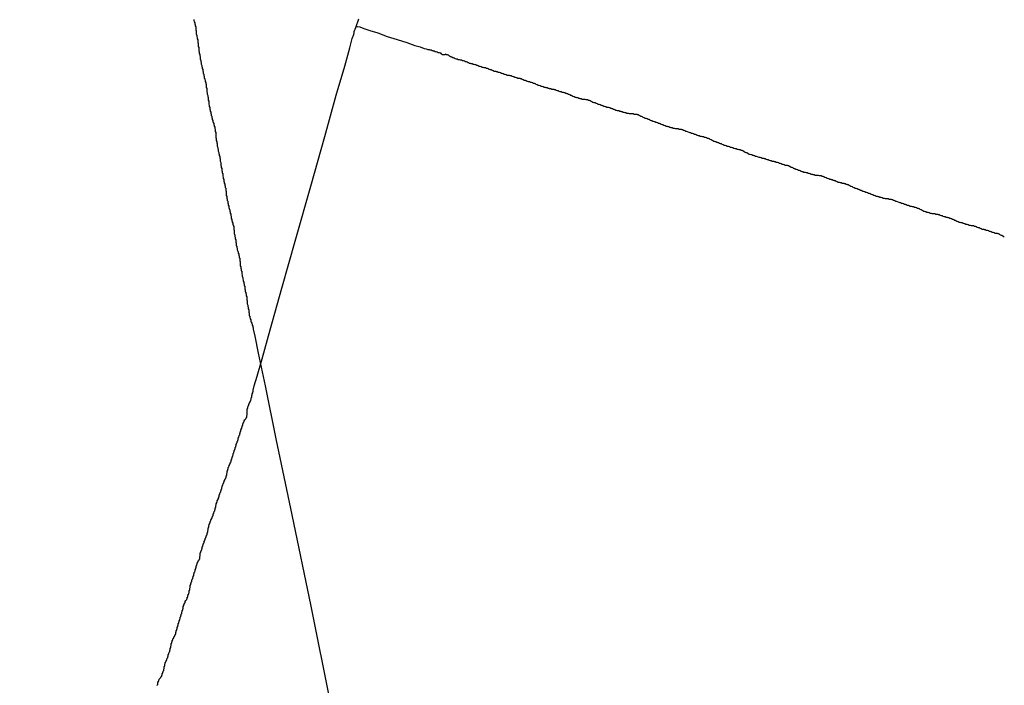
# Model space of a CAD drawing. Units: millimetres. Extents: x 178319 to 180737, y 1660417 to 1663195.
# Drawn here: x 178936 to 178956, y 1660475 to 1660488 of the extents above; entities that cross this region are included whole.
import ezdxf

# ---------------------------------------------------------------- set-up
doc = ezdxf.new("R2010")
doc.units = ezdxf.units.MM
doc.header["$MEASUREMENT"] = 0
doc.layers.add('IMAGEM', color=7, linetype='Continuous')
doc.layers.add('V-VALETA', color=173, linetype='Continuous')
picture_1 = doc.add_image_def('image1.jpg', size_in_pixel=(4023, 4629))

msp = doc.modelspace()

# ---------------------------------------------------------------- linework, layer by layer
at = {"layer": 'V-VALETA'}
for points in [[(178939.36, 1660488.4), (178939.36, 1660488.38), (178939.37, 1660488.35), (178939.38, 1660488.33), (178939.38, 1660488.31), (178939.39, 1660488.29), (178939.39, 1660488.27), (178939.4, 1660488.25), (178939.4, 1660488.24), (178939.4, 1660488.22), (178939.4, 1660488.21), (178939.4, 1660488.19), (178939.41, 1660488.17), (178939.41, 1660488.16), (178939.41, 1660488.13), (178939.41, 1660488.11), (178939.42, 1660488.08), (178939.42, 1660488.06), (178939.43, 1660488.03), (178939.43, 1660488.01), (178939.44, 1660487.99), (178939.44, 1660487.97), (178939.44, 1660487.95), (178939.44, 1660487.94), (178939.45, 1660487.92), (178939.45, 1660487.91), (178939.45, 1660487.89), (178939.45, 1660487.88), (178939.45, 1660487.86), (178939.46, 1660487.84), (178939.46, 1660487.82), (178939.46, 1660487.8), (178939.46, 1660487.79), (178939.46, 1660487.77), (178939.47, 1660487.75), (178939.47, 1660487.73), (178939.47, 1660487.72), (178939.48, 1660487.7), (178939.48, 1660487.69), (178939.48, 1660487.67), (178939.49, 1660487.66), (178939.49, 1660487.64), (178939.49, 1660487.62), (178939.49, 1660487.61), (178939.5, 1660487.58), (178939.5, 1660487.56), (178939.51, 1660487.53), (178939.51, 1660487.51), (178939.52, 1660487.48), (178939.52, 1660487.46), (178939.53, 1660487.44), (178939.53, 1660487.42), (178939.54, 1660487.4), (178939.54, 1660487.39), (178939.54, 1660487.37), (178939.55, 1660487.36), (178939.55, 1660487.34), (178939.55, 1660487.32), (178939.56, 1660487.31), (178939.56, 1660487.28), (178939.57, 1660487.26), (178939.57, 1660487.23), (178939.58, 1660487.21), (178939.59, 1660487.18), (178939.59, 1660487.16), (178939.6, 1660487.14), (178939.6, 1660487.12), (178939.61, 1660487.1), (178939.61, 1660487.09), (178939.61, 1660487.07), (178939.61, 1660487.06), (178939.61, 1660487.04), (178939.62, 1660487.02), (178939.62, 1660487.01), (178939.62, 1660486.98), (178939.62, 1660486.96), (178939.63, 1660486.93), (178939.63, 1660486.91), (178939.64, 1660486.88), (178939.64, 1660486.86), (178939.65, 1660486.84), (178939.65, 1660486.82), (178939.65, 1660486.8), (178939.65, 1660486.79), (178939.66, 1660486.77), (178939.66, 1660486.76), (178939.66, 1660486.74), (178939.66, 1660486.72), (178939.66, 1660486.71), (178939.67, 1660486.68), (178939.67, 1660486.66), (178939.68, 1660486.64), (178939.68, 1660486.61), (178939.69, 1660486.59), (178939.69, 1660486.57)], [(178940.42, 1660480.45), (178940.42, 1660480.46), (178940.42, 1660480.47), (178940.42, 1660480.48), (178940.42, 1660480.49), (178940.43, 1660480.5), (178940.43, 1660480.51), (178940.43, 1660480.51), (178940.43, 1660480.52), (178940.43, 1660480.52), (178940.43, 1660480.53), (178940.43, 1660480.54), (178940.43, 1660480.55), (178940.43, 1660480.56), (178940.43, 1660480.57), (178940.43, 1660480.59), (178940.43, 1660480.6), (178940.43, 1660480.62), (178940.44, 1660480.63), (178940.44, 1660480.65), (178940.44, 1660480.66), (178940.45, 1660480.67), (178940.45, 1660480.68), (178940.46, 1660480.69), (178940.46, 1660480.7), (178940.46, 1660480.71), (178940.47, 1660480.72), (178940.47, 1660480.72), (178940.47, 1660480.73), (178940.47, 1660480.73), (178940.48, 1660480.74), (178940.48, 1660480.75), (178940.49, 1660480.76), (178940.49, 1660480.77), (178940.5, 1660480.78), (178940.5, 1660480.8), (178940.51, 1660480.81), (178940.51, 1660480.82), (178940.51, 1660480.83), (178940.51, 1660480.84), (178940.52, 1660480.85), (178940.52, 1660480.86), (178940.52, 1660480.87), (178940.52, 1660480.88), (178940.52, 1660480.89), (178940.53, 1660480.9), (178940.53, 1660480.91), (178940.53, 1660480.92), (178940.54, 1660480.94), (178940.54, 1660480.95), (178940.55, 1660480.97), (178940.55, 1660480.99), (178940.57, 1660481.08), (178940.63, 1660481.27), (178940.73, 1660481.62), (178940.89, 1660482.2), (178941.12, 1660483.03), (178941.4, 1660484.02), (178941.7, 1660485.07), (178941.98, 1660486.06), (178942.21, 1660486.89), (178942.38, 1660487.47), (178942.48, 1660487.83), (178942.53, 1660488.02), (178942.56, 1660488.1), (178942.57, 1660488.13), (178942.57, 1660488.16), (178942.6, 1660488.24), (178942.66, 1660488.41)], [(178942.61, 1660488.28), (178942.61, 1660488.27), (178942.63, 1660488.26), (178942.68, 1660488.25), (178942.76, 1660488.22), (178942.88, 1660488.18), (178943.04, 1660488.13), (178943.23, 1660488.06), (178943.43, 1660488), (178943.62, 1660487.94), (178943.78, 1660487.88), (178943.89, 1660487.85), (178943.97, 1660487.82), (178944.01, 1660487.81), (178944.04, 1660487.8), (178944.05, 1660487.8), (178944.06, 1660487.8), (178944.07, 1660487.8), (178944.08, 1660487.79), (178944.08, 1660487.79), (178944.09, 1660487.79), (178944.1, 1660487.79), (178944.11, 1660487.79), (178944.12, 1660487.78), (178944.14, 1660487.78), (178944.15, 1660487.77), (178944.17, 1660487.77), (178944.18, 1660487.76), (178944.2, 1660487.76), (178944.22, 1660487.75), (178944.23, 1660487.75), (178944.25, 1660487.74), (178944.26, 1660487.74), (178944.27, 1660487.74), (178944.29, 1660487.73), (178944.3, 1660487.73), (178944.3, 1660487.72), (178944.31, 1660487.71), (178944.32, 1660487.71), (178944.33, 1660487.7), (178944.34, 1660487.7), (178944.35, 1660487.7), (178944.36, 1660487.7), (178944.37, 1660487.7), (178944.39, 1660487.7), (178944.4, 1660487.71), (178944.41, 1660487.7), (178944.42, 1660487.7), (178944.43, 1660487.7), (178944.44, 1660487.69), (178944.45, 1660487.69), (178944.46, 1660487.68), (178944.46, 1660487.68), (178944.47, 1660487.67), (178944.47, 1660487.67), (178944.48, 1660487.67), (178944.49, 1660487.66), (178944.5, 1660487.66), (178944.51, 1660487.65), (178944.52, 1660487.65), (178944.54, 1660487.64), (178944.55, 1660487.64), (178944.56, 1660487.63), (178944.57, 1660487.63), (178944.59, 1660487.62), (178944.61, 1660487.61), (178944.63, 1660487.61), (178944.65, 1660487.6), (178944.67, 1660487.6), (178944.69, 1660487.59), (178944.72, 1660487.59), (178944.73, 1660487.58), (178944.75, 1660487.58), (178944.77, 1660487.57), (178944.78, 1660487.57), (178944.79, 1660487.56), (178944.81, 1660487.56), (178944.82, 1660487.55), (178944.83, 1660487.55), (178944.84, 1660487.54), (178944.86, 1660487.54), (178944.87, 1660487.53), (178944.89, 1660487.53), (178944.9, 1660487.52), (178944.92, 1660487.52), (178944.93, 1660487.52), (178944.95, 1660487.51), (178944.96, 1660487.51), (178944.98, 1660487.5), (178944.99, 1660487.5), (178945, 1660487.5), (178945.02, 1660487.49), (178945.03, 1660487.49), (178945.04, 1660487.48), (178945.05, 1660487.48), (178945.07, 1660487.47), (178945.08, 1660487.47), (178945.1, 1660487.46), (178945.11, 1660487.46), (178945.13, 1660487.45), (178945.14, 1660487.45)], [(178945.14, 1660487.45), (178945.16, 1660487.44), (178945.17, 1660487.44), (178945.19, 1660487.44), (178945.2, 1660487.44), (178945.21, 1660487.43), (178945.23, 1660487.43), (178945.24, 1660487.42), (178945.25, 1660487.42), (178945.27, 1660487.41), (178945.29, 1660487.4), (178945.31, 1660487.4), (178945.33, 1660487.39), (178945.35, 1660487.38), (178945.37, 1660487.37), (178945.4, 1660487.37), (178945.41, 1660487.36), (178945.43, 1660487.36), (178945.45, 1660487.35), (178945.46, 1660487.35), (178945.47, 1660487.35), (178945.49, 1660487.34), (178945.5, 1660487.34), (178945.51, 1660487.33), (178945.52, 1660487.33), (178945.54, 1660487.32), (178945.55, 1660487.32), (178945.57, 1660487.31), (178945.58, 1660487.31), (178945.6, 1660487.3), (178945.61, 1660487.3), (178945.63, 1660487.29), (178945.64, 1660487.29), (178945.66, 1660487.29), (178945.67, 1660487.29), (178945.68, 1660487.28), (178945.7, 1660487.28), (178945.71, 1660487.28), (178945.72, 1660487.27), (178945.73, 1660487.27), (178945.75, 1660487.26), (178945.76, 1660487.26), (178945.78, 1660487.25), (178945.79, 1660487.25), (178945.81, 1660487.24), (178945.82, 1660487.24), (178945.84, 1660487.23), (178945.85, 1660487.23), (178945.87, 1660487.23), (178945.88, 1660487.23), (178945.89, 1660487.22), (178945.91, 1660487.22), (178945.92, 1660487.21), (178945.93, 1660487.21), (178945.95, 1660487.2), (178945.97, 1660487.19), (178945.99, 1660487.19), (178946.01, 1660487.18), (178946.03, 1660487.17), (178946.05, 1660487.16), (178946.08, 1660487.16), (178946.09, 1660487.15), (178946.11, 1660487.15), (178946.13, 1660487.14), (178946.14, 1660487.14), (178946.15, 1660487.13), (178946.17, 1660487.13), (178946.18, 1660487.12), (178946.19, 1660487.12), (178946.2, 1660487.11), (178946.22, 1660487.1), (178946.23, 1660487.1), (178946.25, 1660487.09), (178946.26, 1660487.09), (178946.28, 1660487.08), (178946.29, 1660487.08), (178946.31, 1660487.07), (178946.32, 1660487.07), (178946.34, 1660487.06), (178946.35, 1660487.06), (178946.36, 1660487.05), (178946.38, 1660487.05), (178946.39, 1660487.05), (178946.4, 1660487.04), (178946.41, 1660487.04), (178946.43, 1660487.04), (178946.44, 1660487.03), (178946.46, 1660487.03), (178946.47, 1660487.02), (178946.49, 1660487.02), (178946.5, 1660487.02), (178946.52, 1660487.01), (178946.53, 1660487.01), (178946.55, 1660487.01), (178946.56, 1660487.01), (178946.57, 1660487), (178946.59, 1660487), (178946.6, 1660486.99), (178946.61, 1660486.99), (178946.63, 1660486.98), (178946.65, 1660486.98)], [(178946.65, 1660486.98), (178946.66, 1660486.97), (178946.68, 1660486.96), (178946.71, 1660486.96), (178946.73, 1660486.95), (178946.75, 1660486.95), (178946.76, 1660486.94), (178946.78, 1660486.94), (178946.8, 1660486.93), (178946.81, 1660486.93), (178946.82, 1660486.92), (178946.84, 1660486.92), (178946.85, 1660486.91), (178946.86, 1660486.91), (178946.88, 1660486.9), (178946.89, 1660486.89), (178946.91, 1660486.89), (178946.92, 1660486.88), (178946.94, 1660486.87), (178946.96, 1660486.86), (178946.97, 1660486.86), (178946.99, 1660486.85), (178947, 1660486.85), (178947.02, 1660486.84), (178947.03, 1660486.84), (178947.04, 1660486.84), (178947.06, 1660486.83), (178947.07, 1660486.83), (178947.08, 1660486.82), (178947.09, 1660486.82), (178947.11, 1660486.82), (178947.12, 1660486.81), (178947.14, 1660486.81), (178947.15, 1660486.81), (178947.17, 1660486.81), (178947.18, 1660486.81), (178947.2, 1660486.8), (178947.21, 1660486.8), (178947.23, 1660486.8), (178947.24, 1660486.8), (178947.25, 1660486.79), (178947.27, 1660486.79), (178947.28, 1660486.78), (178947.29, 1660486.78), (178947.31, 1660486.77), (178947.32, 1660486.76), (178947.34, 1660486.75), (178947.36, 1660486.74), (178947.39, 1660486.74), (178947.41, 1660486.73), (178947.43, 1660486.72), (178947.44, 1660486.71), (178947.46, 1660486.71), (178947.48, 1660486.7), (178947.49, 1660486.7), (178947.5, 1660486.69), (178947.52, 1660486.69), (178947.53, 1660486.68), (178947.54, 1660486.68), (178947.56, 1660486.67), (178947.57, 1660486.67), (178947.59, 1660486.66), (178947.6, 1660486.66), (178947.62, 1660486.65), (178947.64, 1660486.65), (178947.65, 1660486.65), (178947.67, 1660486.64), (178947.68, 1660486.64), (178947.7, 1660486.63), (178947.71, 1660486.63), (178947.72, 1660486.62), (178947.74, 1660486.62), (178947.75, 1660486.61), (178947.76, 1660486.61), (178947.78, 1660486.6), (178947.8, 1660486.59), (178947.81, 1660486.59), (178947.83, 1660486.58), (178947.86, 1660486.58), (178947.88, 1660486.57), (178947.9, 1660486.57), (178947.91, 1660486.56), (178947.93, 1660486.56), (178947.95, 1660486.55), (178947.96, 1660486.55), (178947.98, 1660486.54), (178947.99, 1660486.54), (178948, 1660486.54), (178948.02, 1660486.53), (178948.03, 1660486.53), (178948.05, 1660486.53), (178948.07, 1660486.52), (178948.09, 1660486.52), (178948.11, 1660486.52), (178948.13, 1660486.52), (178948.15, 1660486.52), (178948.17, 1660486.51), (178948.19, 1660486.51), (178948.2, 1660486.51), (178948.22, 1660486.51), (178948.23, 1660486.5)], [(178939.69, 1660486.57), (178939.7, 1660486.55), (178939.7, 1660486.53), (178939.71, 1660486.51), (178939.71, 1660486.5), (178939.71, 1660486.48), (178939.72, 1660486.47), (178939.72, 1660486.45), (178939.72, 1660486.44), (178939.73, 1660486.42), (178939.73, 1660486.4), (178939.74, 1660486.38), (178939.74, 1660486.36), (178939.75, 1660486.34), (178939.76, 1660486.32), (178939.76, 1660486.3), (178939.77, 1660486.28), (178939.77, 1660486.27), (178939.78, 1660486.25), (178939.78, 1660486.24), (178939.78, 1660486.22), (178939.79, 1660486.21), (178939.79, 1660486.19), (178939.79, 1660486.17), (178939.79, 1660486.16), (178939.8, 1660486.14), (178939.8, 1660486.11), (178939.8, 1660486.09), (178939.8, 1660486.06), (178939.8, 1660486.04), (178939.81, 1660486.02), (178939.81, 1660486), (178939.81, 1660485.98), (178939.82, 1660485.96), (178939.82, 1660485.95), (178939.82, 1660485.93), (178939.83, 1660485.92), (178939.83, 1660485.9), (178939.83, 1660485.88), (178939.83, 1660485.87), (178939.84, 1660485.84), (178939.84, 1660485.82), (178939.85, 1660485.79), (178939.85, 1660485.77), (178939.86, 1660485.74), (178939.86, 1660485.72), (178939.87, 1660485.7), (178939.87, 1660485.68), (178939.88, 1660485.66), (178939.88, 1660485.65), (178939.88, 1660485.63), (178939.89, 1660485.62), (178939.89, 1660485.6), (178939.89, 1660485.58), (178939.89, 1660485.57), (178939.9, 1660485.54), (178939.9, 1660485.52), (178939.9, 1660485.49), (178939.91, 1660485.47), (178939.91, 1660485.44), (178939.92, 1660485.42), (178939.92, 1660485.4), (178939.92, 1660485.38), (178939.93, 1660485.36), (178939.93, 1660485.35), (178939.93, 1660485.33), (178939.94, 1660485.32), (178939.94, 1660485.3), (178939.94, 1660485.28), (178939.94, 1660485.27), (178939.95, 1660485.24), (178939.95, 1660485.22), (178939.96, 1660485.2), (178939.96, 1660485.17), (178939.97, 1660485.15), (178939.97, 1660485.13), (178939.98, 1660485.11), (178939.98, 1660485.09), (178939.99, 1660485.07), (178939.99, 1660485.06), (178939.99, 1660485.04), (178940, 1660485.03), (178940, 1660485.01), (178940, 1660485), (178940, 1660484.98), (178940.01, 1660484.96), (178940.01, 1660484.94), (178940.01, 1660484.92), (178940.01, 1660484.9), (178940.01, 1660484.88), (178940.02, 1660484.86), (178940.02, 1660484.84), (178940.02, 1660484.83), (178940.03, 1660484.81), (178940.03, 1660484.8), (178940.03, 1660484.78), (178940.04, 1660484.77), (178940.04, 1660484.75), (178940.04, 1660484.73), (178940.05, 1660484.72), (178940.05, 1660484.69)], [(178948.23, 1660486.5), (178948.25, 1660486.5), (178948.26, 1660486.49), (178948.27, 1660486.49), (178948.28, 1660486.48), (178948.3, 1660486.47), (178948.31, 1660486.47), (178948.33, 1660486.46), (178948.34, 1660486.45), (178948.36, 1660486.44), (178948.37, 1660486.44), (178948.39, 1660486.43), (178948.4, 1660486.43), (178948.42, 1660486.42), (178948.43, 1660486.42), (178948.44, 1660486.41), (178948.46, 1660486.41), (178948.47, 1660486.4), (178948.48, 1660486.4), (178948.49, 1660486.39), (178948.51, 1660486.38), (178948.52, 1660486.38), (178948.54, 1660486.37), (178948.55, 1660486.37), (178948.57, 1660486.36), (178948.58, 1660486.36), (178948.6, 1660486.35), (178948.61, 1660486.35), (178948.63, 1660486.34), (178948.64, 1660486.34), (178948.65, 1660486.33), (178948.67, 1660486.33), (178948.68, 1660486.32), (178948.69, 1660486.32), (178948.71, 1660486.31), (178948.73, 1660486.3), (178948.74, 1660486.3), (178948.76, 1660486.29), (178948.79, 1660486.28), (178948.81, 1660486.27), (178948.83, 1660486.27), (178948.84, 1660486.26), (178948.86, 1660486.26), (178948.88, 1660486.25), (178948.89, 1660486.25), (178948.9, 1660486.24), (178948.92, 1660486.24), (178948.93, 1660486.24), (178948.94, 1660486.23), (178948.96, 1660486.23), (178948.97, 1660486.23), (178948.99, 1660486.22), (178949, 1660486.22), (178949.02, 1660486.22), (178949.04, 1660486.22), (178949.05, 1660486.22), (178949.07, 1660486.21), (178949.08, 1660486.21), (178949.1, 1660486.21), (178949.11, 1660486.21), (178949.12, 1660486.2), (178949.14, 1660486.2), (178949.15, 1660486.19), (178949.16, 1660486.19), (178949.18, 1660486.18), (178949.2, 1660486.17), (178949.21, 1660486.17), (178949.23, 1660486.16), (178949.26, 1660486.15), (178949.28, 1660486.14), (178949.3, 1660486.14), (178949.31, 1660486.13), (178949.33, 1660486.13), (178949.35, 1660486.12), (178949.36, 1660486.12), (178949.37, 1660486.11), (178949.39, 1660486.11), (178949.4, 1660486.1), (178949.41, 1660486.1), (178949.43, 1660486.09), (178949.45, 1660486.08), (178949.47, 1660486.08), (178949.49, 1660486.07), (178949.51, 1660486.07), (178949.53, 1660486.06), (178949.56, 1660486.06), (178949.57, 1660486.05), (178949.59, 1660486.05), (178949.61, 1660486.04), (178949.62, 1660486.04), (178949.63, 1660486.03), (178949.65, 1660486.03), (178949.66, 1660486.02), (178949.67, 1660486.02), (178949.68, 1660486.01), (178949.7, 1660486), (178949.71, 1660486), (178949.73, 1660485.99), (178949.74, 1660485.98), (178949.76, 1660485.97), (178949.77, 1660485.97)], [(178949.77, 1660485.97), (178949.79, 1660485.96), (178949.8, 1660485.96), (178949.82, 1660485.95), (178949.83, 1660485.95), (178949.84, 1660485.94), (178949.86, 1660485.94), (178949.87, 1660485.93), (178949.88, 1660485.93), (178949.89, 1660485.92), (178949.91, 1660485.92), (178949.92, 1660485.91), (178949.94, 1660485.9), (178949.95, 1660485.9), (178949.97, 1660485.89), (178949.98, 1660485.89), (178950, 1660485.88), (178950.01, 1660485.88), (178950.03, 1660485.87), (178950.04, 1660485.87), (178950.05, 1660485.87), (178950.07, 1660485.86), (178950.08, 1660485.86), (178950.09, 1660485.85), (178950.11, 1660485.85), (178950.13, 1660485.84), (178950.14, 1660485.84), (178950.16, 1660485.83), (178950.19, 1660485.82), (178950.21, 1660485.82), (178950.23, 1660485.81), (178950.24, 1660485.81), (178950.26, 1660485.8), (178950.28, 1660485.8), (178950.29, 1660485.8), (178950.3, 1660485.79), (178950.32, 1660485.79), (178950.33, 1660485.78), (178950.34, 1660485.78), (178950.36, 1660485.77), (178950.37, 1660485.76), (178950.39, 1660485.75), (178950.4, 1660485.74), (178950.42, 1660485.74), (178950.44, 1660485.73), (178950.45, 1660485.72), (178950.47, 1660485.71), (178950.48, 1660485.71), (178950.5, 1660485.7), (178950.51, 1660485.7), (178950.52, 1660485.7), (178950.54, 1660485.69), (178950.55, 1660485.69), (178950.56, 1660485.68), (178950.58, 1660485.68), (178950.59, 1660485.67), (178950.61, 1660485.67), (178950.63, 1660485.66), (178950.66, 1660485.65), (178950.68, 1660485.65), (178950.7, 1660485.64), (178950.71, 1660485.64), (178950.73, 1660485.63), (178950.75, 1660485.63), (178950.76, 1660485.63), (178950.77, 1660485.62), (178950.79, 1660485.62), (178950.8, 1660485.61), (178950.81, 1660485.61), (178950.83, 1660485.6), (178950.85, 1660485.6), (178950.87, 1660485.59), (178950.89, 1660485.58), (178950.91, 1660485.58), (178950.93, 1660485.57), (178950.96, 1660485.57), (178950.97, 1660485.56), (178950.99, 1660485.56), (178951.01, 1660485.55), (178951.02, 1660485.55), (178951.03, 1660485.55), (178951.05, 1660485.54), (178951.06, 1660485.54), (178951.07, 1660485.53), (178951.08, 1660485.53), (178951.1, 1660485.52), (178951.11, 1660485.52), (178951.13, 1660485.51), (178951.14, 1660485.51), (178951.16, 1660485.5), (178951.17, 1660485.5), (178951.19, 1660485.49), (178951.2, 1660485.49), (178951.22, 1660485.49), (178951.23, 1660485.49), (178951.24, 1660485.48), (178951.26, 1660485.48), (178951.27, 1660485.47), (178951.28, 1660485.47), (178951.29, 1660485.46), (178951.31, 1660485.45)], [(178951.31, 1660485.45), (178951.32, 1660485.45), (178951.34, 1660485.44), (178951.35, 1660485.43), (178951.37, 1660485.42), (178951.38, 1660485.42), (178951.4, 1660485.41), (178951.41, 1660485.41), (178951.43, 1660485.4), (178951.44, 1660485.4), (178951.45, 1660485.39), (178951.47, 1660485.39), (178951.48, 1660485.38), (178951.49, 1660485.38), (178951.51, 1660485.37), (178951.52, 1660485.36), (178951.54, 1660485.36), (178951.56, 1660485.35), (178951.59, 1660485.35), (178951.61, 1660485.34), (178951.63, 1660485.34), (178951.64, 1660485.33), (178951.66, 1660485.33), (178951.68, 1660485.32), (178951.69, 1660485.32), (178951.7, 1660485.31), (178951.72, 1660485.31), (178951.73, 1660485.31), (178951.74, 1660485.3), (178951.76, 1660485.3), (178951.77, 1660485.3), (178951.79, 1660485.29), (178951.8, 1660485.29), (178951.82, 1660485.29), (178951.84, 1660485.29), (178951.85, 1660485.29), (178951.87, 1660485.28), (178951.88, 1660485.28), (178951.9, 1660485.28), (178951.91, 1660485.28), (178951.92, 1660485.27), (178951.94, 1660485.27), (178951.95, 1660485.26), (178951.96, 1660485.26), (178951.98, 1660485.25), (178952, 1660485.24), (178952.01, 1660485.24), (178952.03, 1660485.23), (178952.06, 1660485.22), (178952.08, 1660485.21), (178952.1, 1660485.21), (178952.11, 1660485.2), (178952.13, 1660485.2), (178952.15, 1660485.19), (178952.16, 1660485.19), (178952.17, 1660485.18), (178952.19, 1660485.18), (178952.2, 1660485.17), (178952.21, 1660485.17), (178952.23, 1660485.16), (178952.25, 1660485.15), (178952.27, 1660485.15), (178952.29, 1660485.14), (178952.31, 1660485.14), (178952.33, 1660485.13), (178952.36, 1660485.13), (178952.37, 1660485.12), (178952.39, 1660485.12), (178952.41, 1660485.11), (178952.42, 1660485.11), (178952.43, 1660485.1), (178952.45, 1660485.1), (178952.46, 1660485.09), (178952.47, 1660485.09), (178952.48, 1660485.08), (178952.5, 1660485.07), (178952.51, 1660485.07), (178952.53, 1660485.06), (178952.54, 1660485.05), (178952.56, 1660485.04), (178952.57, 1660485.04), (178952.59, 1660485.03), (178952.6, 1660485.03), (178952.62, 1660485.02), (178952.63, 1660485.02), (178952.64, 1660485.01), (178952.66, 1660485.01), (178952.67, 1660485), (178952.68, 1660485), (178952.69, 1660484.99), (178952.71, 1660484.99), (178952.72, 1660484.98), (178952.74, 1660484.97), (178952.75, 1660484.97), (178952.77, 1660484.96), (178952.78, 1660484.96), (178952.8, 1660484.95), (178952.81, 1660484.95), (178952.83, 1660484.94), (178952.84, 1660484.94), (178952.85, 1660484.93)], [(178952.85, 1660484.93), (178952.87, 1660484.93), (178952.88, 1660484.92), (178952.89, 1660484.92), (178952.91, 1660484.91), (178952.93, 1660484.9), (178952.94, 1660484.9), (178952.96, 1660484.89), (178952.99, 1660484.88), (178953.01, 1660484.87), (178953.03, 1660484.87), (178953.04, 1660484.86), (178953.06, 1660484.86), (178953.08, 1660484.85), (178953.09, 1660484.85), (178953.1, 1660484.85), (178953.12, 1660484.84), (178953.13, 1660484.84), (178953.14, 1660484.83), (178953.16, 1660484.83), (178953.17, 1660484.83), (178953.19, 1660484.82), (178953.2, 1660484.82), (178953.22, 1660484.82), (178953.24, 1660484.82), (178953.25, 1660484.82), (178953.27, 1660484.81), (178953.28, 1660484.81), (178953.3, 1660484.81), (178953.31, 1660484.81), (178953.32, 1660484.8), (178953.34, 1660484.8), (178953.35, 1660484.79), (178953.36, 1660484.79), (178953.38, 1660484.78), (178953.4, 1660484.77), (178953.41, 1660484.77), (178953.43, 1660484.76), (178953.46, 1660484.75), (178953.48, 1660484.74), (178953.5, 1660484.74), (178953.51, 1660484.73), (178953.53, 1660484.73), (178953.55, 1660484.72), (178953.56, 1660484.72), (178953.57, 1660484.71), (178953.59, 1660484.71), (178953.6, 1660484.7), (178953.61, 1660484.7), (178953.63, 1660484.69), (178953.65, 1660484.69), (178953.67, 1660484.68), (178953.69, 1660484.67), (178953.71, 1660484.67), (178953.73, 1660484.66), (178953.76, 1660484.66), (178953.77, 1660484.65), (178953.79, 1660484.65), (178953.81, 1660484.64), (178953.82, 1660484.64), (178953.83, 1660484.63), (178953.85, 1660484.63), (178953.86, 1660484.62), (178953.87, 1660484.62), (178953.88, 1660484.61), (178953.9, 1660484.6), (178953.91, 1660484.6), (178953.93, 1660484.59), (178953.94, 1660484.58), (178953.96, 1660484.57), (178953.97, 1660484.57), (178953.99, 1660484.56), (178954, 1660484.56), (178954.02, 1660484.55), (178954.03, 1660484.55), (178954.04, 1660484.55), (178954.06, 1660484.54), (178954.07, 1660484.54), (178954.08, 1660484.53), (178954.09, 1660484.53), (178954.11, 1660484.53), (178954.12, 1660484.52), (178954.14, 1660484.52), (178954.15, 1660484.52), (178954.17, 1660484.52), (178954.18, 1660484.52), (178954.2, 1660484.51), (178954.21, 1660484.51), (178954.23, 1660484.51), (178954.24, 1660484.51), (178954.25, 1660484.5), (178954.27, 1660484.5), (178954.28, 1660484.49), (178954.29, 1660484.49), (178954.31, 1660484.48), (178954.33, 1660484.48), (178954.34, 1660484.47), (178954.36, 1660484.46), (178954.39, 1660484.46), (178954.41, 1660484.45), (178954.43, 1660484.45)], [(178940.05, 1660484.69), (178940.06, 1660484.67), (178940.06, 1660484.64), (178940.07, 1660484.62), (178940.08, 1660484.59), (178940.08, 1660484.57), (178940.09, 1660484.55), (178940.09, 1660484.53), (178940.1, 1660484.51), (178940.1, 1660484.5), (178940.1, 1660484.48), (178940.11, 1660484.47), (178940.11, 1660484.45), (178940.11, 1660484.44), (178940.11, 1660484.42), (178940.12, 1660484.4), (178940.12, 1660484.38), (178940.13, 1660484.36), (178940.13, 1660484.35), (178940.14, 1660484.33), (178940.14, 1660484.31), (178940.15, 1660484.29), (178940.15, 1660484.28), (178940.16, 1660484.26), (178940.16, 1660484.25), (178940.16, 1660484.23), (178940.16, 1660484.22), (178940.16, 1660484.2), (178940.17, 1660484.18), (178940.17, 1660484.17), (178940.17, 1660484.14), (178940.17, 1660484.12), (178940.18, 1660484.09), (178940.18, 1660484.07), (178940.19, 1660484.04), (178940.19, 1660484.02), (178940.2, 1660484), (178940.2, 1660483.98), (178940.2, 1660483.96), (178940.2, 1660483.95), (178940.21, 1660483.93), (178940.21, 1660483.92), (178940.21, 1660483.9), (178940.21, 1660483.88), (178940.22, 1660483.87), (178940.22, 1660483.85), (178940.23, 1660483.82), (178940.23, 1660483.8), (178940.24, 1660483.77), (178940.25, 1660483.75), (178940.25, 1660483.73), (178940.26, 1660483.71), (178940.26, 1660483.69), (178940.27, 1660483.67), (178940.27, 1660483.66), (178940.27, 1660483.64), (178940.28, 1660483.63), (178940.28, 1660483.61), (178940.28, 1660483.6), (178940.28, 1660483.58), (178940.29, 1660483.56), (178940.29, 1660483.54), (178940.29, 1660483.52), (178940.29, 1660483.5), (178940.29, 1660483.48), (178940.3, 1660483.46), (178940.3, 1660483.44), (178940.3, 1660483.43), (178940.31, 1660483.41), (178940.31, 1660483.4), (178940.31, 1660483.38), (178940.32, 1660483.37), (178940.32, 1660483.35), (178940.32, 1660483.33), (178940.32, 1660483.32), (178940.33, 1660483.29), (178940.33, 1660483.27), (178940.34, 1660483.24), (178940.34, 1660483.22), (178940.35, 1660483.19), (178940.35, 1660483.17), (178940.36, 1660483.15), (178940.36, 1660483.13), (178940.37, 1660483.11), (178940.37, 1660483.1), (178940.37, 1660483.08), (178940.38, 1660483.07), (178940.38, 1660483.05), (178940.38, 1660483.04), (178940.38, 1660483.02), (178940.39, 1660483), (178940.39, 1660482.98), (178940.39, 1660482.96), (178940.4, 1660482.95), (178940.4, 1660482.93), (178940.41, 1660482.91), (178940.41, 1660482.89), (178940.41, 1660482.88), (178940.42, 1660482.86), (178940.42, 1660482.85), (178940.42, 1660482.83)], [(178954.43, 1660484.45), (178954.44, 1660484.44), (178954.46, 1660484.44), (178954.48, 1660484.43), (178954.49, 1660484.43), (178954.5, 1660484.42), (178954.52, 1660484.42), (178954.53, 1660484.41), (178954.54, 1660484.41), (178954.56, 1660484.4), (178954.57, 1660484.39), (178954.59, 1660484.39), (178954.6, 1660484.38), (178954.62, 1660484.37), (178954.64, 1660484.36), (178954.65, 1660484.36), (178954.67, 1660484.35), (178954.68, 1660484.35), (178954.7, 1660484.34), (178954.71, 1660484.34), (178954.73, 1660484.34), (178954.74, 1660484.33), (178954.75, 1660484.33), (178954.77, 1660484.32), (178954.78, 1660484.32), (178954.8, 1660484.31), (178954.82, 1660484.31), (178954.84, 1660484.3), (178954.85, 1660484.3), (178954.87, 1660484.29), (178954.89, 1660484.29), (178954.91, 1660484.28), (178954.93, 1660484.28), (178954.94, 1660484.28), (178954.96, 1660484.28), (178954.97, 1660484.27), (178954.99, 1660484.27), (178955, 1660484.26), (178955.01, 1660484.26), (178955.03, 1660484.25), (178955.05, 1660484.24), (178955.07, 1660484.24), (178955.09, 1660484.23), (178955.11, 1660484.22), (178955.13, 1660484.21), (178955.16, 1660484.21), (178955.17, 1660484.2), (178955.19, 1660484.2), (178955.21, 1660484.19), (178955.22, 1660484.19), (178955.23, 1660484.19), (178955.25, 1660484.18), (178955.26, 1660484.18), (178955.27, 1660484.17), (178955.28, 1660484.17), (178955.3, 1660484.16), (178955.31, 1660484.16), (178955.33, 1660484.15), (178955.34, 1660484.15), (178955.36, 1660484.14), (178955.37, 1660484.14), (178955.39, 1660484.13), (178955.4, 1660484.13), (178955.42, 1660484.13), (178955.43, 1660484.13), (178955.44, 1660484.12), (178955.46, 1660484.12), (178955.47, 1660484.11), (178955.48, 1660484.11), (178955.49, 1660484.1), (178955.51, 1660484.09), (178955.52, 1660484.09), (178955.54, 1660484.08), (178955.55, 1660484.07), (178955.57, 1660484.06)], [(178940.42, 1660482.83), (178940.42, 1660482.82), (178940.42, 1660482.8), (178940.43, 1660482.78), (178940.43, 1660482.77), (178940.43, 1660482.74), (178940.43, 1660482.72), (178940.44, 1660482.69), (178940.44, 1660482.67), (178940.45, 1660482.64), (178940.45, 1660482.62), (178940.46, 1660482.6), (178940.46, 1660482.58), (178940.46, 1660482.56), (178940.46, 1660482.55), (178940.47, 1660482.53), (178940.47, 1660482.52), (178940.47, 1660482.5), (178940.47, 1660482.48), (178940.48, 1660482.47), (178940.48, 1660482.45), (178940.49, 1660482.42), (178940.5, 1660482.4), (178940.5, 1660482.37), (178940.51, 1660482.35), (178940.52, 1660482.33), (178940.53, 1660482.31), (178940.53, 1660482.29), (178940.54, 1660482.27), (178940.54, 1660482.26), (178940.55, 1660482.24), (178940.55, 1660482.21), (178940.58, 1660482.07), (178940.65, 1660481.73), (178940.79, 1660481.08), (178941, 1660480.02), (178941.32, 1660478.5), (178941.7, 1660476.68), (178942.09, 1660474.75)], [(178940.08, 1660479.51), (178940.08, 1660479.52), (178940.09, 1660479.53), (178940.09, 1660479.54), (178940.1, 1660479.55), (178940.1, 1660479.56), (178940.11, 1660479.57), (178940.11, 1660479.58), (178940.11, 1660479.59), (178940.11, 1660479.6), (178940.12, 1660479.61), (178940.12, 1660479.62), (178940.12, 1660479.62), (178940.12, 1660479.63), (178940.12, 1660479.63), (178940.13, 1660479.64), (178940.13, 1660479.65), (178940.13, 1660479.66), (178940.14, 1660479.67), (178940.14, 1660479.68), (178940.14, 1660479.69), (178940.15, 1660479.7), (178940.15, 1660479.71), (178940.15, 1660479.72), (178940.15, 1660479.73), (178940.16, 1660479.74), (178940.16, 1660479.75), (178940.16, 1660479.75), (178940.16, 1660479.76), (178940.16, 1660479.76), (178940.17, 1660479.77), (178940.17, 1660479.78), (178940.17, 1660479.79), (178940.18, 1660479.8), (178940.18, 1660479.81), (178940.19, 1660479.83), (178940.19, 1660479.84), (178940.19, 1660479.85), (178940.2, 1660479.86), (178940.2, 1660479.87), (178940.2, 1660479.88), (178940.21, 1660479.89), (178940.21, 1660479.9), (178940.21, 1660479.91), (178940.21, 1660479.92), (178940.22, 1660479.93), (178940.22, 1660479.94), (178940.23, 1660479.95), (178940.23, 1660479.97), (178940.24, 1660479.98), (178940.24, 1660479.99), (178940.25, 1660480.01), (178940.25, 1660480.02), (178940.25, 1660480.03), (178940.25, 1660480.04), (178940.26, 1660480.05), (178940.26, 1660480.06), (178940.26, 1660480.07), (178940.27, 1660480.08), (178940.27, 1660480.09), (178940.28, 1660480.1), (178940.28, 1660480.11), (178940.28, 1660480.12), (178940.29, 1660480.14), (178940.29, 1660480.15), (178940.29, 1660480.16), (178940.3, 1660480.17), (178940.3, 1660480.18), (178940.3, 1660480.19), (178940.3, 1660480.2), (178940.31, 1660480.21), (178940.31, 1660480.21), (178940.31, 1660480.22), (178940.31, 1660480.22), (178940.31, 1660480.23), (178940.32, 1660480.23), (178940.32, 1660480.24), (178940.32, 1660480.25), (178940.33, 1660480.26), (178940.33, 1660480.27), (178940.33, 1660480.28), (178940.34, 1660480.29), (178940.34, 1660480.3), (178940.34, 1660480.31), (178940.34, 1660480.32), (178940.35, 1660480.33), (178940.35, 1660480.33), (178940.35, 1660480.33), (178940.35, 1660480.34), (178940.35, 1660480.34), (178940.36, 1660480.35), (178940.36, 1660480.35), (178940.36, 1660480.36), (178940.37, 1660480.37), (178940.37, 1660480.38), (178940.38, 1660480.4), (178940.39, 1660480.41), (178940.4, 1660480.42), (178940.4, 1660480.43), (178940.41, 1660480.44), (178940.42, 1660480.45)], [(178939.76, 1660478.54), (178939.76, 1660478.55), (178939.77, 1660478.56), (178939.77, 1660478.57), (178939.78, 1660478.58), (178939.78, 1660478.6), (178939.79, 1660478.61), (178939.79, 1660478.62), (178939.79, 1660478.63), (178939.79, 1660478.64), (178939.8, 1660478.65), (178939.8, 1660478.66), (178939.8, 1660478.67), (178939.8, 1660478.68), (178939.8, 1660478.69), (178939.81, 1660478.7), (178939.81, 1660478.71), (178939.81, 1660478.72), (178939.82, 1660478.74), (178939.82, 1660478.75), (178939.83, 1660478.77), (178939.83, 1660478.78), (178939.84, 1660478.8), (178939.85, 1660478.81), (178939.85, 1660478.82), (178939.86, 1660478.84), (178939.86, 1660478.84), (178939.86, 1660478.85), (178939.86, 1660478.86), (178939.87, 1660478.86), (178939.87, 1660478.87), (178939.87, 1660478.88), (178939.87, 1660478.89), (178939.87, 1660478.89), (178939.87, 1660478.9), (178939.88, 1660478.91), (178939.88, 1660478.92), (178939.88, 1660478.93), (178939.89, 1660478.94), (178939.89, 1660478.95), (178939.9, 1660478.96), (178939.9, 1660478.97), (178939.9, 1660478.98), (178939.91, 1660478.99), (178939.91, 1660479), (178939.91, 1660479.01), (178939.92, 1660479.02), (178939.92, 1660479.03), (178939.92, 1660479.04), (178939.92, 1660479.05), (178939.93, 1660479.06), (178939.93, 1660479.07), (178939.93, 1660479.07), (178939.93, 1660479.08), (178939.93, 1660479.08), (178939.94, 1660479.09), (178939.94, 1660479.1), (178939.94, 1660479.11), (178939.95, 1660479.12), (178939.95, 1660479.13), (178939.96, 1660479.14), (178939.96, 1660479.15), (178939.96, 1660479.16), (178939.97, 1660479.17), (178939.97, 1660479.18), (178939.97, 1660479.19), (178939.98, 1660479.19), (178939.98, 1660479.2), (178939.98, 1660479.2), (178939.98, 1660479.21), (178939.99, 1660479.21), (178939.99, 1660479.22), (178940, 1660479.23), (178940, 1660479.24), (178940.01, 1660479.25), (178940.01, 1660479.26), (178940.01, 1660479.27), (178940.01, 1660479.28), (178940.02, 1660479.29), (178940.02, 1660479.3), (178940.02, 1660479.31), (178940.02, 1660479.32), (178940.02, 1660479.32), (178940.02, 1660479.33), (178940.02, 1660479.33), (178940.03, 1660479.34), (178940.03, 1660479.35), (178940.03, 1660479.36), (178940.03, 1660479.37), (178940.03, 1660479.38), (178940.04, 1660479.39), (178940.04, 1660479.4), (178940.04, 1660479.41), (178940.05, 1660479.43), (178940.05, 1660479.44), (178940.05, 1660479.45), (178940.06, 1660479.46), (178940.06, 1660479.47), (178940.07, 1660479.48), (178940.07, 1660479.49), (178940.08, 1660479.51)], [(178939.45, 1660477.57), (178939.45, 1660477.58), (178939.46, 1660477.59), (178939.47, 1660477.6), (178939.47, 1660477.61), (178939.48, 1660477.62), (178939.48, 1660477.64), (178939.48, 1660477.65), (178939.48, 1660477.67), (178939.49, 1660477.68), (178939.49, 1660477.7), (178939.49, 1660477.71), (178939.49, 1660477.72), (178939.49, 1660477.73), (178939.49, 1660477.74), (178939.5, 1660477.75), (178939.5, 1660477.75), (178939.5, 1660477.76), (178939.5, 1660477.76), (178939.5, 1660477.77), (178939.51, 1660477.77), (178939.51, 1660477.78), (178939.51, 1660477.79), (178939.52, 1660477.8), (178939.52, 1660477.81), (178939.52, 1660477.82), (178939.53, 1660477.83), (178939.53, 1660477.84), (178939.53, 1660477.85), (178939.53, 1660477.86), (178939.54, 1660477.87), (178939.54, 1660477.88), (178939.54, 1660477.88), (178939.54, 1660477.89), (178939.54, 1660477.89), (178939.55, 1660477.9), (178939.55, 1660477.91), (178939.55, 1660477.92), (178939.56, 1660477.93), (178939.56, 1660477.94), (178939.57, 1660477.95), (178939.57, 1660477.96), (178939.57, 1660477.97), (178939.58, 1660477.99), (178939.58, 1660478), (178939.59, 1660478.01), (178939.59, 1660478.02), (178939.59, 1660478.03), (178939.6, 1660478.04), (178939.6, 1660478.05), (178939.61, 1660478.07), (178939.61, 1660478.08), (178939.62, 1660478.09), (178939.62, 1660478.1), (178939.63, 1660478.11), (178939.63, 1660478.12), (178939.63, 1660478.13), (178939.63, 1660478.14), (178939.64, 1660478.15), (178939.64, 1660478.16), (178939.64, 1660478.17), (178939.64, 1660478.18), (178939.64, 1660478.18), (178939.64, 1660478.19), (178939.64, 1660478.19), (178939.65, 1660478.2), (178939.65, 1660478.21), (178939.65, 1660478.22), (178939.65, 1660478.23), (178939.65, 1660478.24), (178939.66, 1660478.25), (178939.66, 1660478.26), (178939.66, 1660478.27), (178939.66, 1660478.28), (178939.66, 1660478.29), (178939.67, 1660478.3), (178939.67, 1660478.3), (178939.67, 1660478.31), (178939.67, 1660478.31), (178939.67, 1660478.32), (178939.68, 1660478.32), (178939.68, 1660478.33), (178939.68, 1660478.34), (178939.69, 1660478.35), (178939.69, 1660478.37), (178939.7, 1660478.38), (178939.7, 1660478.4), (178939.71, 1660478.41), (178939.72, 1660478.43), (178939.73, 1660478.44), (178939.73, 1660478.46), (178939.74, 1660478.47), (178939.74, 1660478.48), (178939.75, 1660478.49), (178939.75, 1660478.5), (178939.75, 1660478.51), (178939.75, 1660478.52), (178939.75, 1660478.52), (178939.76, 1660478.53), (178939.76, 1660478.53), (178939.76, 1660478.54)], [(178939.11, 1660476.5), (178939.11, 1660476.51), (178939.11, 1660476.52), (178939.12, 1660476.53), (178939.12, 1660476.54), (178939.12, 1660476.56), (178939.13, 1660476.57), (178939.13, 1660476.59), (178939.14, 1660476.6), (178939.14, 1660476.62), (178939.15, 1660476.64), (178939.15, 1660476.65), (178939.15, 1660476.67), (178939.16, 1660476.69), (178939.16, 1660476.71), (178939.17, 1660476.72), (178939.18, 1660476.74), (178939.19, 1660476.76), (178939.19, 1660476.77), (178939.2, 1660476.79), (178939.21, 1660476.8), (178939.22, 1660476.81), (178939.22, 1660476.82), (178939.23, 1660476.83), (178939.23, 1660476.84), (178939.23, 1660476.86), (178939.24, 1660476.86), (178939.24, 1660476.87), (178939.24, 1660476.88), (178939.24, 1660476.89), (178939.25, 1660476.9), (178939.25, 1660476.9), (178939.25, 1660476.91), (178939.25, 1660476.91), (178939.25, 1660476.92), (178939.26, 1660476.92), (178939.26, 1660476.93), (178939.26, 1660476.94), (178939.27, 1660476.95), (178939.27, 1660476.96), (178939.27, 1660476.97), (178939.27, 1660476.98), (178939.27, 1660476.99), (178939.28, 1660477), (178939.28, 1660477.01), (178939.28, 1660477.02), (178939.28, 1660477.03), (178939.28, 1660477.03), (178939.28, 1660477.04), (178939.28, 1660477.04), (178939.29, 1660477.05), (178939.29, 1660477.06), (178939.29, 1660477.07), (178939.29, 1660477.08), (178939.29, 1660477.09), (178939.3, 1660477.11), (178939.3, 1660477.12), (178939.3, 1660477.13), (178939.31, 1660477.14), (178939.31, 1660477.15), (178939.31, 1660477.16), (178939.32, 1660477.17), (178939.32, 1660477.18), (178939.32, 1660477.19), (178939.32, 1660477.2), (178939.33, 1660477.21), (178939.33, 1660477.22), (178939.34, 1660477.23), (178939.34, 1660477.25), (178939.35, 1660477.26), (178939.35, 1660477.27), (178939.36, 1660477.29), (178939.36, 1660477.3), (178939.36, 1660477.31), (178939.36, 1660477.32), (178939.37, 1660477.33), (178939.37, 1660477.34), (178939.37, 1660477.35), (178939.38, 1660477.36), (178939.38, 1660477.37), (178939.39, 1660477.38), (178939.39, 1660477.39), (178939.39, 1660477.4), (178939.4, 1660477.42), (178939.4, 1660477.43), (178939.4, 1660477.44), (178939.41, 1660477.45), (178939.41, 1660477.46), (178939.41, 1660477.47), (178939.41, 1660477.48), (178939.42, 1660477.49), (178939.42, 1660477.5), (178939.42, 1660477.5), (178939.42, 1660477.51), (178939.42, 1660477.51), (178939.43, 1660477.52), (178939.43, 1660477.53), (178939.43, 1660477.54), (178939.44, 1660477.55), (178939.44, 1660477.56), (178939.45, 1660477.57)], [(178938.79, 1660475.53), (178938.79, 1660475.54), (178938.79, 1660475.55), (178938.8, 1660475.56), (178938.8, 1660475.57), (178938.81, 1660475.58), (178938.81, 1660475.58), (178938.81, 1660475.59), (178938.82, 1660475.6), (178938.82, 1660475.61), (178938.82, 1660475.62), (178938.83, 1660475.63), (178938.83, 1660475.64), (178938.84, 1660475.65), (178938.84, 1660475.66), (178938.84, 1660475.67), (178938.85, 1660475.68), (178938.85, 1660475.69), (178938.85, 1660475.7), (178938.85, 1660475.71), (178938.86, 1660475.72), (178938.86, 1660475.73), (178938.86, 1660475.74), (178938.87, 1660475.75), (178938.87, 1660475.76), (178938.88, 1660475.77), (178938.88, 1660475.78), (178938.88, 1660475.79), (178938.89, 1660475.81), (178938.89, 1660475.82), (178938.89, 1660475.83), (178938.9, 1660475.85), (178938.9, 1660475.86), (178938.9, 1660475.87), (178938.9, 1660475.88), (178938.91, 1660475.89), (178938.91, 1660475.9), (178938.91, 1660475.91), (178938.91, 1660475.92), (178938.91, 1660475.93), (178938.92, 1660475.94), (178938.92, 1660475.95), (178938.92, 1660475.96), (178938.93, 1660475.98), (178938.93, 1660475.99), (178938.94, 1660476), (178938.94, 1660476.01), (178938.94, 1660476.02), (178938.95, 1660476.03), (178938.95, 1660476.03), (178938.95, 1660476.04), (178938.96, 1660476.04), (178938.96, 1660476.05), (178938.96, 1660476.05), (178938.96, 1660476.06), (178938.97, 1660476.06), (178938.97, 1660476.07), (178938.98, 1660476.08), (178938.98, 1660476.09), (178938.99, 1660476.1), (178938.99, 1660476.11), (178939, 1660476.12), (178939, 1660476.13), (178939, 1660476.14), (178939, 1660476.15), (178939.01, 1660476.17), (178939.01, 1660476.18), (178939.01, 1660476.19), (178939.02, 1660476.2), (178939.02, 1660476.21), (178939.03, 1660476.23), (178939.03, 1660476.24), (178939.03, 1660476.25), (178939.04, 1660476.27), (178939.04, 1660476.28), (178939.04, 1660476.29), (178939.05, 1660476.3), (178939.05, 1660476.31), (178939.05, 1660476.32), (178939.05, 1660476.33), (178939.06, 1660476.34), (178939.06, 1660476.35), (178939.06, 1660476.35), (178939.06, 1660476.36), (178939.06, 1660476.36), (178939.07, 1660476.37), (178939.07, 1660476.38), (178939.07, 1660476.39), (178939.08, 1660476.4), (178939.08, 1660476.41), (178939.08, 1660476.42), (178939.09, 1660476.43), (178939.09, 1660476.44), (178939.09, 1660476.45), (178939.09, 1660476.46), (178939.1, 1660476.47), (178939.1, 1660476.48), (178939.1, 1660476.48), (178939.1, 1660476.49), (178939.1, 1660476.49), (178939.11, 1660476.5)], [(178938.63, 1660475.09), (178938.63, 1660475.1), (178938.64, 1660475.11), (178938.64, 1660475.12), (178938.64, 1660475.13), (178938.64, 1660475.14), (178938.64, 1660475.15), (178938.65, 1660475.16), (178938.65, 1660475.16), (178938.65, 1660475.17), (178938.65, 1660475.17), (178938.65, 1660475.18), (178938.66, 1660475.18), (178938.66, 1660475.19), (178938.66, 1660475.2), (178938.67, 1660475.21), (178938.67, 1660475.22), (178938.68, 1660475.23), (178938.69, 1660475.24), (178938.7, 1660475.25), (178938.7, 1660475.26), (178938.71, 1660475.27), (178938.72, 1660475.28), (178938.72, 1660475.29), (178938.72, 1660475.29), (178938.72, 1660475.3), (178938.73, 1660475.3), (178938.73, 1660475.31), (178938.73, 1660475.31), (178938.73, 1660475.32), (178938.73, 1660475.33), (178938.73, 1660475.33), (178938.74, 1660475.34), (178938.74, 1660475.34), (178938.74, 1660475.35), (178938.74, 1660475.35), (178938.74, 1660475.36), (178938.75, 1660475.36), (178938.75, 1660475.37), (178938.75, 1660475.38), (178938.76, 1660475.39), (178938.76, 1660475.4), (178938.76, 1660475.41), (178938.76, 1660475.41), (178938.76, 1660475.42), (178938.77, 1660475.43), (178938.77, 1660475.44), (178938.77, 1660475.45), (178938.77, 1660475.46), (178938.77, 1660475.46), (178938.77, 1660475.47), (178938.77, 1660475.47), (178938.78, 1660475.48), (178938.78, 1660475.49), (178938.78, 1660475.5), (178938.78, 1660475.51), (178938.78, 1660475.52), (178938.79, 1660475.53)]]:
    msp.add_lwpolyline(points, dxfattribs=at)

# ---------------------------------------------------------------- referenced raster images: frames only (the image files are external)
at = {"layer": 'IMAGEM'}
image = msp.add_image(picture_1, insert=(178322.92, 1660417.06), size_in_units=(2414.087, 2777.73), dxfattribs=at)
image.dxf.flags = 7

doc.saveas('drawing.dxf')
